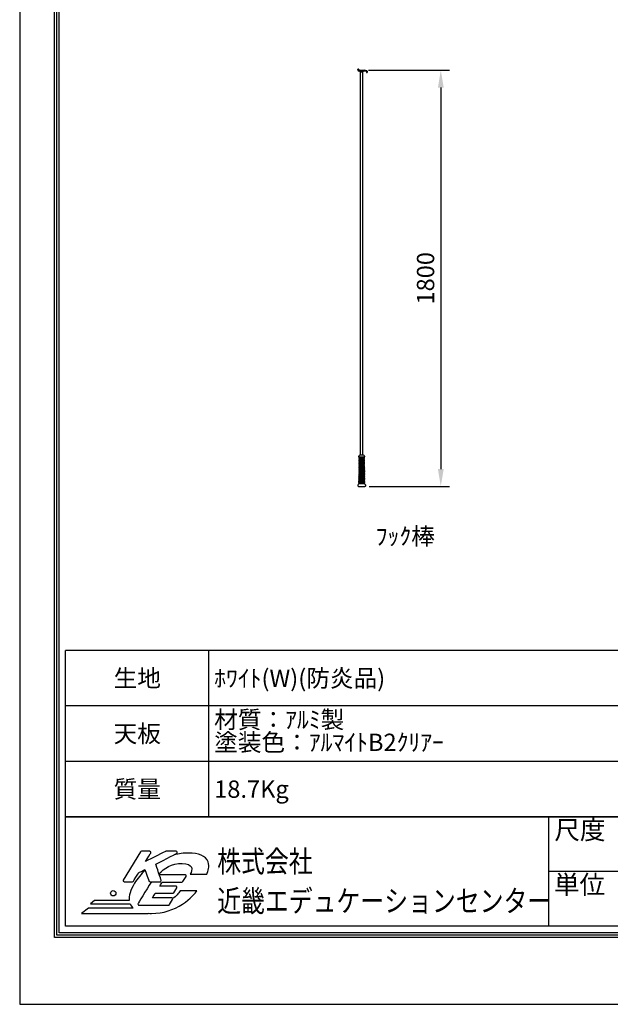
# Model space of a CAD drawing. Units: millimetres. Extents: x -3 to 6297, y 7 to 8917.
# Drawn here: x -3 to 2551, y 7 to 4267 of the extents above; entities that cross this region are included whole.
import ezdxf
from ezdxf.enums import TextEntityAlignment as Align

# ---------------------------------------------------------------- set-up
doc = ezdxf.new("R2010")
doc.units = ezdxf.units.MM
doc.layers.get('Defpoints').update_dxf_attribs({"color": 4})
doc.layers.add('図枠', color=2, linetype='Continuous')
doc.layers.add('文字', color=7, linetype='Continuous')
doc.layers.add('寸法', color=6, linetype='Continuous', lineweight=0)
doc.dimstyles.new('外観図', dxfattribs={"dimscale": 30, "dimtxt": 2.5, "dimasz": 2.5, "dimexe": 1.25, "dimexo": 0.625, "dimtad": 1, "dimdec": 1, "dimtxsty": 'Standard', "dimcen": 2.5, "dimclrd": 6, "dimclre": 6, "dimclrt": 4, "dimadec": 0, "dimazin": 0, "dimtfac": 1, "dimtdec": 1, "dimtmove": 0, "dimatfit": 3, "dimldrblk": 'NONE', "dimfxl": 1, "dimarcsym": 0})

# ---------------------------------------------------------------- blocks, each defined once
blk = doc.blocks.new('*D138')
at = {"layer": 'Defpoints', "color": 0}
for p in [(1487, 4048), (1489.8, 2248), (1818.4, 2248)]:
    blk.add_point(p, dxfattribs=at)
at = {"layer": '寸法', "color": 6, "lineweight": -2}
for p, q in [((1505.8, 4048), (1855.9, 4048)), ((1818.4, 3973), (1818.4, 2323)), ((1508.6, 2248), (1855.9, 2248))]:
    blk.add_line(p, q, dxfattribs=at)
at = {"layer": '寸法', "color": 6}
for points in [[(1805.9, 3973), (1830.9, 3973), (1818.4, 4048)], [(1805.9, 2323), (1830.9, 2323), (1818.4, 2248)]]:
    blk.add_solid(points, dxfattribs=at)
at = {"layer": '寸法', "color": 4, "insert": (1762.2, 3148), "char_height": 75, "attachment_point": 5, "rotation": 90}
blk.add_mtext('1800', dxfattribs=at)
blk = doc.blocks.new('_None')

msp = doc.modelspace()

# ---------------------------------------------------------------- linework, layer by layer
at = {"color": 5, "linetype": 'Continuous'}
for p, q in [((1459.309, 4049.705), (1459.309, 4050.97)), ((1463.309, 4050.97), (1463.309, 4049.97)), ((1468.545, 4047.97), (1487.005, 4047.97)), ((1471.709, 4047.67), (1471.709, 4046.97)), ((1473.709, 4044.97), (1471.709, 4046.97)), ((1471.709, 4046.97), (1480.909, 4046.97)), ((1478.909, 4044.97), (1480.909, 4046.97)), ((1480.909, 4047.67), (1480.909, 4046.97)), ((1471.309, 4039.97), (1471.309, 4040.97)), ((1481.309, 4040.97), (1471.309, 4040.97)), ((1471.309, 2382.97), (1471.309, 4039.97)), ((1481.309, 4039.97), (1471.309, 4039.97)), ((1478.909, 4044.971), (1473.709, 4044.971)), ((1473.709, 4039.97), (1473.709, 4044.971)), ((1478.909, 4039.97), (1478.909, 4044.971)), ((1481.309, 4039.97), (1481.309, 4040.97)), ((1481.309, 2382.97), (1481.309, 4039.97)), ((1463.785, 2375.978), (1463.809, 2379.003)), ((1487.208, 2343.065), (1464.582, 2337.002)), ((1487.157, 2349.052), (1464.633, 2343.017)), ((1487.105, 2355.039), (1464.685, 2349.031)), ((1487.054, 2361.025), (1464.737, 2355.046)), ((1487.834, 2374.97), (1464.785, 2374.97)), ((1487.002, 2367.012), (1464.789, 2361.06)), ((1486.951, 2372.999), (1464.841, 2367.074)), ((1471.914, 2374.97), (1464.892, 2373.089)), ((1487.933, 2346.154), (1465.41, 2340.119)), ((1487.882, 2352.141), (1465.462, 2346.133)), ((1487.83, 2358.128), (1465.513, 2352.148)), ((1487.779, 2364.114), (1465.565, 2358.162)), ((1487.727, 2370.101), (1465.617, 2364.177)), ((1483.505, 2374.97), (1465.669, 2370.191)), ((1466.538, 2343.527), (1466.563, 2346.429)), ((1466.59, 2349.542), (1466.615, 2352.443)), ((1466.642, 2355.556), (1466.667, 2358.457)), ((1466.694, 2361.57), (1466.719, 2364.472)), ((1466.746, 2367.585), (1466.771, 2370.486)), ((1466.798, 2373.599), (1466.809, 2374.97)), ((1484.809, 2382.97), (1467.809, 2382.97)), ((1485.809, 2374.97), (1485.829, 2372.698)), ((1485.856, 2369.6), (1485.88, 2366.712)), ((1485.907, 2363.613), (1485.932, 2360.725)), ((1485.959, 2357.626), (1485.984, 2354.738)), ((1486.01, 2351.639), (1486.035, 2348.751)), ((1486.062, 2345.653), (1486.087, 2342.764)), ((1488.809, 2379.003), (1488.834, 2375.978)), ((1487.569, 2301.158), (1464.219, 2294.901)), ((1487.518, 2307.144), (1464.271, 2300.915)), ((1487.466, 2313.131), (1464.322, 2306.93)), ((1487.415, 2319.118), (1464.374, 2312.944)), ((1487.363, 2325.105), (1464.426, 2318.959)), ((1487.312, 2331.091), (1464.478, 2324.973)), ((1487.26, 2337.078), (1464.53, 2330.988)), ((1488.294, 2304.247), (1465.047, 2298.018)), ((1488.243, 2310.233), (1465.099, 2304.032)), ((1488.191, 2316.22), (1465.151, 2310.046)), ((1488.14, 2322.207), (1465.203, 2316.061)), ((1488.088, 2328.194), (1465.254, 2322.075)), ((1488.036, 2334.18), (1465.306, 2328.09)), ((1487.985, 2340.167), (1465.358, 2334.104)), ((1466.176, 2301.426), (1466.201, 2304.327)), ((1466.228, 2307.44), (1466.253, 2310.342)), ((1466.279, 2313.455), (1466.304, 2316.356)), ((1466.331, 2319.469), (1466.356, 2322.371)), ((1466.383, 2325.484), (1466.408, 2328.385)), ((1466.435, 2331.498), (1466.46, 2334.4)), ((1466.487, 2337.513), (1466.512, 2340.414)), ((1486.113, 2339.666), (1486.138, 2336.778)), ((1486.165, 2333.679), (1486.19, 2330.791)), ((1486.217, 2327.692), (1486.241, 2324.804)), ((1486.268, 2321.705), (1486.293, 2318.817)), ((1486.32, 2315.719), (1486.345, 2312.831)), ((1486.371, 2309.732), (1486.396, 2306.844)), ((1486.423, 2303.745), (1486.448, 2300.857)), ((1488.893, 2258.87), (1463.726, 2258.87)), ((1487.827, 2271.224), (1463.96, 2264.828)), ((1487.776, 2277.211), (1464.012, 2270.843)), ((1487.724, 2283.197), (1464.063, 2276.857)), ((1487.673, 2289.184), (1464.115, 2282.872)), ((1487.879, 2265.238), (1464.116, 2258.87)), ((1487.621, 2295.171), (1464.167, 2288.886)), ((1488.604, 2268.326), (1464.736, 2261.931)), ((1488.552, 2274.313), (1464.788, 2267.945)), ((1488.501, 2280.3), (1464.84, 2273.96)), ((1488.449, 2286.286), (1464.892, 2279.974)), ((1488.397, 2292.273), (1464.943, 2285.989)), ((1488.346, 2298.26), (1464.995, 2292.003)), ((1465.813, 2259.325), (1465.838, 2262.226)), ((1465.865, 2265.339), (1465.89, 2268.24)), ((1465.917, 2271.353), (1465.942, 2274.255)), ((1465.969, 2277.368), (1465.994, 2280.269)), ((1466.02, 2283.382), (1466.045, 2286.284)), ((1466.072, 2289.397), (1466.097, 2292.298)), ((1466.124, 2295.411), (1466.149, 2298.313)), ((1488.655, 2262.34), (1475.742, 2258.88)), ((1486.474, 2297.758), (1486.499, 2294.87)), ((1486.526, 2291.772), (1486.551, 2288.883)), ((1486.578, 2285.785), (1486.602, 2282.897)), ((1486.629, 2279.798), (1486.654, 2276.91)), ((1486.681, 2273.811), (1486.706, 2270.923)), ((1486.732, 2267.825), (1486.757, 2264.937)), ((1486.784, 2261.838), (1486.809, 2258.88)), ((1462.812, 2247.97), (1489.807, 2247.97))]:
    msp.add_line(p, q, dxfattribs=at)
for centre, radius, start, end in [((1461.309, 4050.97), 2, 0, 180), ((1465.309, 4049.705), 6, 180, 265.489913), ((1466.309, 4049.97), 3, 180, 318.189685), ((1471.409, 4047.67), 0.3, 360, 90), ((1481.209, 4047.67), 0.3, 90, 180), ((1487.005, 4017.97), 30, 67.885392, 90), ((1462.478, 4013.816), 30, 75.879691, 85.489913), ((1469.309, 4040.97), 2, 0, 77.42103), ((1483.309, 4040.97), 2, 104.120309, 180), ((1490.14, 4013.816), 30, 77.467455, 104.120309), ((1496.216, 4041.149), 2, 20.503044, 77.467455), ((1498.773, 4039.97), 2, 110, 321.779969), ((1496.809, 4041.517), 4.5, 321.779969, 70.667985), ((1465.022, 2341.568), 1.5, 105, 285), ((1465.073, 2347.582), 1.5, 105, 285), ((1465.125, 2353.597), 1.5, 104.998447, 285), ((1465.177, 2359.611), 1.5, 105, 285), ((1465.229, 2365.626), 1.5, 105, 285), ((1465.281, 2371.64), 1.5, 105, 285), ((1464.785, 2375.97), 1, 179.535317, 270), ((1467.809, 2378.97), 4, 90, 180), ((1484.809, 2378.97), 4, 0, 90), ((1487.339, 2371.55), 1.5, 285, 105), ((1487.39, 2365.563), 1.5, 285, 105), ((1487.442, 2359.576), 1.5, 285, 105), ((1487.494, 2353.59), 1.5, 285, 105), ((1487.545, 2347.603), 1.5, 285, 105), ((1487.597, 2341.616), 1.5, 285, 105.001276), ((1487.834, 2375.97), 1, 270, 0.464683), ((1464.659, 2299.466), 1.5, 105, 285), ((1464.711, 2305.481), 1.5, 105, 285), ((1464.763, 2311.495), 1.5, 105, 285), ((1464.814, 2317.51), 1.5, 105, 285), ((1464.866, 2323.524), 1.5, 105, 285), ((1464.918, 2329.539), 1.5, 105, 285), ((1464.97, 2335.553), 1.5, 105, 285), ((1487.648, 2335.629), 1.5, 285, 105), ((1487.7, 2329.643), 1.5, 285, 105), ((1487.751, 2323.656), 1.5, 285, 105), ((1487.803, 2317.669), 1.5, 285, 105.001449), ((1487.855, 2311.682), 1.5, 285, 105), ((1487.906, 2305.695), 1.5, 285, 105), ((1487.958, 2299.709), 1.5, 285, 105.001401), ((1458.835, 2258.912), 4, 299.803963, 347.973169), ((1463.726, 2257.87), 1, 90, 167.973169), ((1464.348, 2263.38), 1.5, 105, 285), ((1464.4, 2269.394), 1.5, 105, 285), ((1464.452, 2275.409), 1.5, 105, 285), ((1464.503, 2281.423), 1.5, 105, 285), ((1464.555, 2287.437), 1.5, 105, 285), ((1464.607, 2293.452), 1.5, 105, 285), ((1488.009, 2293.722), 1.5, 285, 105), ((1488.061, 2287.735), 1.5, 285, 105.001164), ((1488.112, 2281.748), 1.5, 285, 105), ((1488.164, 2275.762), 1.5, 285, 105.00147), ((1488.216, 2269.775), 1.5, 285, 105), ((1488.267, 2263.789), 1.5, 285, 105), ((1488.893, 2257.87), 1, 12.026831, 90), ((1493.783, 2258.912), 4, 192.026831, 240.196037), ((1462.812, 2251.97), 4, 119.803963, 270), ((1489.807, 2251.97), 4, 270, 60.196037)]:
    msp.add_arc(centre, radius, start, end, dxfattribs=at)
at = {"layer": 'Defpoints'}
msp.add_lwpolyline([(-2.749, 7.325), (6297.251, 7.325), (6297.251, 8917.325), (-2.749, 8917.325)], close=True, dxfattribs=at)
at = {"layer": '図枠', "color": 2}
for p, q in [((195.693, 818.117), (195.693, 1538.117)), ((6098.81, 1538.117), (195.693, 1538.117)), ((815.693, 818.117), (815.693, 1538.117)), ((6098.81, 1298.117), (195.693, 1298.117)), ((6098.81, 1058.117), (195.693, 1058.117)), ((6098.81, 818.117), (195.693, 818.117)), ((195.693, 818.117), (6098.81, 818.117)), ((195.693, 344.964), (195.693, 818.117)), ((2283.786, 818.117), (2283.786, 344.964)), ((6098.81, 581.54), (2283.786, 581.54)), ((6098.81, 344.964), (195.693, 344.964))]:
    msp.add_line(p, q, dxfattribs=at)
for points in [[(147.251, 296.522), (147.251, 8628.129), (6147.251, 8628.129), (6147.251, 296.522)], [(157.39, 306.661), (157.39, 8617.99), (6137.112, 8617.99), (6137.112, 306.661)], [(167.529, 316.8), (167.529, 8607.851), (6126.973, 8607.851), (6126.973, 316.8)]]:
    msp.add_lwpolyline(points, close=True, dxfattribs=at)
at = {"layer": '図枠'}
msp.add_circle((401.888, 487.688), 11.536, dxfattribs=at)
for points in [[(519.93, 666.695), (519.93, 666.695), (445.413, 544.983), (445.413, 544.983)], [(524.27, 669.122), (522.5, 669.122), (520.852, 668.207), (519.93, 666.695)], [(559.587, 669.122), (559.587, 669.122), (524.27, 669.122), (524.27, 669.122)], [(627.313, 668.57), (627.313, 668.57), (564.407, 636.571), (541.641, 624.99)], [(541.641, 624.99), (550.941, 640.177), (563.919, 661.385), (563.919, 661.385)], [(564.017, 666.522), (563.121, 668.131), (561.423, 669.122), (559.587, 669.122)], [(585.524, 613.914), (592.736, 617.558), (675.663, 659.496), (675.663, 659.496)], [(629.621, 669.122), (628.816, 669.122), (628.029, 668.939), (627.313, 668.57)], [(673.369, 669.122), (673.369, 669.122), (629.621, 669.122), (629.621, 669.122)], [(678.315, 665.219), (677.772, 667.508), (675.724, 669.122), (673.369, 669.122)], [(608.968, 543.944), (608.968, 543.944), (588.014, 606.485), (585.524, 613.914)], [(806.177, 569.743), (811.445, 583.561), (819.171, 603.351), (812.536, 623.14)], [(489.402, 539.673), (489.402, 539.673), (510.596, 574.284), (512.008, 576.592)], [(539.877, 587.089), (521.954, 570.563), (506.299, 551.746), (493.662, 531.107)], [(512.008, 576.592), (514.001, 577.604), (531.758, 586.589), (538.801, 590.156)], [(538.801, 590.156), (541.917, 581.279), (556.185, 540.645), (556.185, 540.645)], [(712.434, 568.058), (712.434, 568.058), (632.488, 568.058), (600.889, 568.058)], [(703.439, 538.539), (703.439, 538.539), (716.774, 560.318), (716.774, 560.318)], [(716.878, 565.459), (715.977, 567.067), (714.278, 568.058), (712.434, 568.058)], [(735.16, 569.743), (735.16, 569.743), (806.177, 569.743), (806.177, 569.743)], [(445.413, 544.983), (444.449, 543.411), (444.411, 541.445), (445.315, 539.842)], [(445.315, 539.842), (446.211, 538.234), (447.909, 537.243), (449.753, 537.243)], [(449.753, 537.243), (449.753, 537.243), (485.062, 537.243), (485.062, 537.243)], [(493.662, 531.107), (475.746, 501.842), (468.438, 476.315), (471.106, 455.771)], [(485.062, 537.243), (486.832, 537.243), (488.48, 538.157), (489.402, 539.673)], [(566.538, 537.243), (544.516, 501.278), (509.393, 443.916), (509.393, 443.916)], [(556.185, 540.645), (556.903, 538.602), (558.826, 537.243), (560.986, 537.243)], [(560.986, 537.243), (560.986, 537.243), (604.143, 537.243), (604.143, 537.243)], [(602.577, 518.942), (606.843, 525.916), (611.384, 533.324), (613.085, 536.112)], [(671.97, 518.942), (671.97, 518.942), (616.776, 518.942), (602.577, 518.942)], [(604.143, 537.243), (605.785, 537.243), (607.317, 538.03), (608.273, 539.355)], [(613.085, 536.112), (618.427, 536.112), (699.107, 536.112), (699.107, 536.112)], [(663.441, 490.191), (663.441, 490.191), (676.307, 511.203), (676.307, 511.203)], [(676.405, 516.346), (675.504, 517.949), (673.803, 518.942), (671.97, 518.942)], [(699.107, 536.112), (700.874, 536.112), (702.514, 537.026), (703.439, 538.539)], [(571.465, 468.126), (576.081, 475.674), (581.685, 484.826), (583.484, 487.762)], [(583.484, 487.762), (588.778, 487.762), (659.109, 487.762), (659.109, 487.762)], [(691.911, 497.809), (684.007, 487.403), (673.345, 474.895), (658.609, 464.702)], [(659.109, 487.762), (660.876, 487.762), (662.516, 488.684), (663.441, 490.191)], [(763.731, 497.809), (763.731, 497.809), (691.911, 497.809), (691.911, 497.809)], [(701.786, 440.954), (735.965, 464.196), (755.962, 488.387), (763.731, 497.809)], [(320.839, 455.771), (320.839, 455.771), (302.992, 442.39), (302.992, 442.39)], [(302.992, 442.39), (302.992, 442.39), (474.508, 442.39), (474.508, 442.39)], [(471.106, 455.771), (471.106, 455.771), (320.839, 455.771), (320.839, 455.771)], [(474.508, 442.39), (477.439, 435.014), (481.993, 428.496), (488.13, 422.953)], [(509.393, 443.916), (508.434, 442.348), (508.399, 440.382), (509.295, 438.779)], [(509.295, 438.779), (510.196, 437.17), (511.897, 436.179), (513.738, 436.179)], [(513.738, 436.179), (513.738, 436.179), (640.466, 436.179), (640.466, 436.179)], [(653.801, 468.126), (653.801, 468.126), (586.192, 468.126), (571.465, 468.126)], [(640.466, 436.179), (642.241, 436.179), (643.881, 437.093), (644.806, 438.601)], [(644.806, 438.601), (644.806, 438.601), (658.139, 460.381), (658.139, 460.381)], [(658.239, 465.526), (657.344, 467.127), (655.643, 468.126), (653.801, 468.126)], [(658.139, 460.381), (659.098, 461.957), (659.14, 463.915), (658.239, 465.526)], [(294.293, 422.953), (294.293, 422.953), (264.443, 400.569), (264.443, 400.569)], [(264.443, 400.569), (264.443, 400.569), (553.397, 400.569), (553.397, 400.569)], [(488.13, 422.953), (488.13, 422.953), (294.293, 422.953), (294.293, 422.953)], [(553.397, 400.569), (553.397, 400.569), (553.397, 400.9), (553.397, 400.9)]]:
    msp.add_open_spline(points, degree=3, dxfattribs=at)
for points, knots in [([(563.919, 661.385), (564.422, 662.198), (564.674, 663.112), (564.674, 664.034), (564.674, 664.893), (564.454, 665.751), (564.017, 666.522)], [5, 5, 5, 5, 6, 6, 6, 7, 7, 7, 7]), ([(812.536, 623.14), (802.346, 650.153), (770.76, 661.777), (727.675, 661.777), (706.585, 661.777), (685.615, 659.161), (665.23, 654.219)], [1, 1, 1, 1, 2, 2, 2, 2.2239724, 2.2239724, 2.2239724, 2.2239724]), ([(675.663, 659.496), (677.407, 660.378), (678.456, 662.153), (678.456, 664.034), (678.456, 664.424), (678.411, 664.824), (678.315, 665.219)], [25, 25, 25, 25, 26, 26, 26, 27, 27, 27, 27]), ([(599.517, 572.152), (621.802, 594.367), (655.165, 616.858), (699.369, 616.858), (748.442, 616.858), (745.499, 588.592), (735.16, 569.743)], [19.44324392, 19.44324392, 19.44324392, 19.44324392, 20, 20, 20, 21, 21, 21, 21]), ([(716.774, 560.318), (717.278, 561.134), (717.522, 562.049), (717.522, 562.971), (717.522, 563.829), (717.31, 564.682), (716.878, 565.459)], [24, 24, 24, 24, 25, 25, 25, 26, 26, 26, 26]), ([(608.273, 539.355), (608.904, 540.232), (609.23, 541.273), (609.23, 542.33), (609.23, 542.871), (609.145, 543.417), (608.968, 543.944)], [21, 21, 21, 21, 22, 22, 22, 23, 23, 23, 23]), ([(676.307, 511.203), (676.803, 512.016), (677.057, 512.933), (677.057, 513.855), (677.057, 514.713), (676.837, 515.572), (676.405, 516.346)], [16, 16, 16, 16, 17, 17, 17, 18, 18, 18, 18]), ([(553.397, 400.9), (557.984, 400.614), (562.711, 400.442), (567.655, 400.442), (617.128, 400.442), (663.674, 415.208), (701.786, 440.954)], [12, 12, 12, 12, 13, 13, 13, 14, 14, 14, 14])]:
    msp.add_open_spline(points, degree=3, knots=knots, dxfattribs=at)

# ---------------------------------------------------------------- texts
for s, p in [('尺度', (2309.443, 761.789)), ('単位', (2307.573, 525.213))]:
    msp.add_text(s, height=81.1115, dxfattribs=at).set_placement(p, align=Align.MIDDLE_LEFT)
at = {"layer": '図枠', "oblique": 10, "width": 0.8}
for s, height, p in [('株式会社', 94.5312, (851.424, 626.03)), ('近畿エデュケーションセンター', 94.53125, (851.424, 454.512))]:
    msp.add_text(s, height=height, dxfattribs=at).set_placement(p, align=Align.MIDDLE_LEFT)
at = {"layer": '文字', "linetype": 'Continuous', "lineweight": 0}
msp.add_text('ﾌｯｸ棒', height=75, dxfattribs=at).set_placement((1664.838, 2022.625), align=Align.MIDDLE)
at = {"layer": '文字'}
for s, p in [('生地', (505.693, 1418.117)), ('天板', (505.693, 1178.117)), ('質量', (505.693, 938.117))]:
    msp.add_text(s, height=75, dxfattribs=at).set_placement(p, align=Align.MIDDLE_CENTER)
for s, p in [('ﾎﾜｲﾄ(W)(防炎品)', (838.193, 1418.117)), ('18.7Kg', (838.193, 938.117))]:
    msp.add_text(s, height=75, dxfattribs=at).set_placement(p, align=Align.MIDDLE_LEFT)
msp.add_text('材質：ｱﾙﾐ製', height=75, dxfattribs=at).set_placement((838.193, 1178.117), align=Align.BOTTOM_LEFT)
msp.add_text('塗装色：ｱﾙﾏｲﾄB2ｸﾘｱｰ', height=75, dxfattribs=at).set_placement((838.193, 1178.117), align=Align.TOP_LEFT)

# ---------------------------------------------------------------- dimensions: what is measured, and where the dimension line sits
at = {"layer": '寸法'}
dim = msp.add_linear_dim(base=(1818.409, 2247.97), p1=(1487.005, 4047.97), p2=(1489.807, 2247.97), angle=90, dimstyle='外観図', dxfattribs=at)
dim.commit()
dim.dimension.update_dxf_attribs({"geometry": '*D138', "text_midpoint": (1762.159, 3147.97)})

doc.saveas('drawing.dxf')
